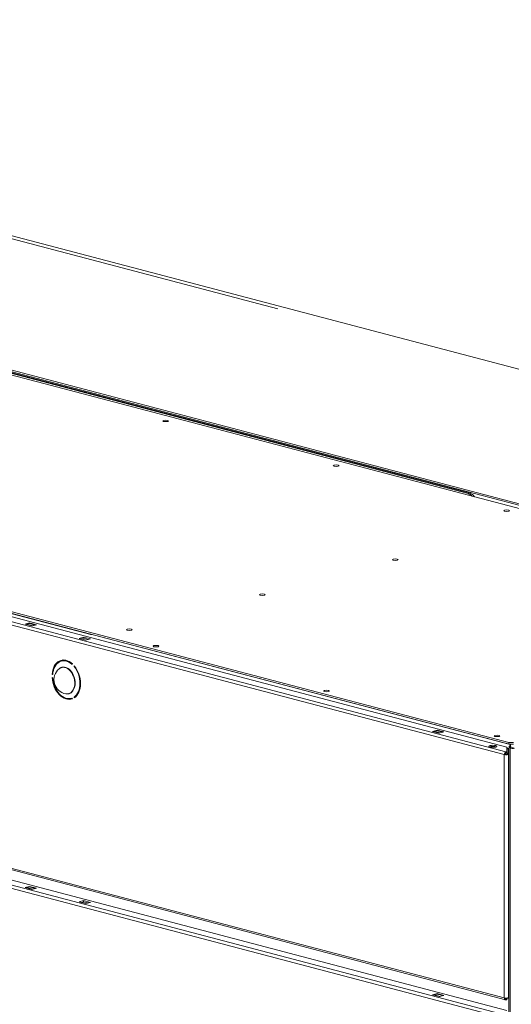
# Model space of a CAD drawing. Units: millimetres. Extents: x 187 to 21947, y 331 to 5832.
# Drawn here: x 1261 to 1506, y 635 to 1126 of the extents above; entities that cross this region are included whole.
import ezdxf

# ---------------------------------------------------------------- set-up
doc = ezdxf.new("R2010")
doc.units = ezdxf.units.MM
doc.header["$LTSCALE"] = 20
doc.layers.add('AM - Drawing', color=7, linetype='Continuous', lineweight=5)
doc.layers.add('AM - Tekst', color=7, linetype='Continuous', lineweight=15)
doc.styles.add('Note Text (ISO)', font='arial.ttf')
doc.dimstyles.new('Default - Method 1b (ISO)$7', dxfattribs={"dimscale": 20, "dimtxt": 2.5, "dimasz": 4, "dimexe": 3.175, "dimexo": 0, "dimgap": 0.762, "dimtad": 1, "dimtoh": 1, "dimrnd": 1e-08, "dimtxsty": 'Note Text (ISO)', "dimcen": 0.09, "dimdle": 10, "dimclrd": 256, "dimclre": 256, "dimclrt": 256, "dimazin": 2, "dimtfac": 1.4, "dimtmove": 0, "dimatfit": 3, "dimldrblk": 'Filled-2', "dimfxl": 1, "dimtolj": 1, "dimlwd": -1, "dimlwe": -1, "dimarcsym": 0})

# ---------------------------------------------------------------- blocks, each defined once
blk = doc.blocks.new('Filled-2')
at = {"color": 0}
for p, q in [((0, 0), (-1, 0.25)), ((-1, 0.25), (-1, -0.25)), ((-1, 0), (0, 0)), ((-1, -0.25), (0, 0))]:
    blk.add_line(p, q, dxfattribs=at)
at = {"color": 0, "flags": 128}
blk.add_lwpolyline([(-1, -0.25), (0, 0), (-1, 0.25), (-1, -0.25)], dxfattribs=at)
at = {"color": 0}
blk.add_solid([(-1, -0.25), (0, 0), (-1, 0.25), (-1, -0.25)], dxfattribs=at)

msp = doc.modelspace()

# ---------------------------------------------------------------- linework, layer by layer
at = {"layer": 'AM - Drawing'}
for p, q in [((435.09, 1165.12), (1726.51, 825.12)), ((1502.47, 759.54), (194.45, 1103.91)), ((195.3, 1105.29), (1503.32, 760.93)), ((204.5, 1105.4), (1503.74, 763.35)), ((210.35, 1105.56), (1505.53, 764.58)), ((210.35, 1105.56), (1505.53, 764.58)), ((1504.8, 765.54), (211.08, 1106.14)), ((1504.8, 764.77), (211.08, 1105.37)), ((934.64, 1103), (1574.76, 934.48)), ((951.7, 1096.87), (1389.72, 981.56)), ((1695.15, 835.76), (770.96, 1079.08)), ((770.96, 1078.3), (1695.15, 834.99)), ((1484.58, 889.54), (772.94, 1076.89)), ((1485.43, 889.76), (773.79, 1077.11)), ((1296.74, 819.31), (478.19, 1034.81)), ((1502.47, 638.38), (194.45, 982.74)), ((195, 981.8), (1503.02, 637.44)), ((1502.47, 628.34), (194.45, 972.71)), ((195.3, 974.09), (1503.32, 629.72)), ((204.43, 974.22), (1503.81, 632.13)), ((1485.43, 889.76), (1484.58, 889.54)), ((1263.96, 824.54), (1266.22, 825.13)), ((1267.35, 823.64), (1263.96, 824.54)), ((1264.81, 824.5), (1266.22, 824.87)), ((1266.22, 824.87), (1264.81, 824.5)), ((1267.64, 823.75), (1264.81, 824.5)), ((1264.81, 824.5), (1267.64, 823.75)), ((1266.22, 824.87), (1266.22, 825.13)), ((1266.22, 825.13), (1269.62, 824.24)), ((1269.05, 824.12), (1266.22, 824.87)), ((1266.22, 824.87), (1269.05, 824.12)), ((1266.32, 824.87), (1269.15, 824.13)), ((1266.32, 824.87), (1269.15, 824.13)), ((1269.62, 824.24), (1267.35, 823.64)), ((1269.05, 824.12), (1267.64, 823.75)), ((1267.64, 823.75), (1269.05, 824.12)), ((1297.19, 819.43), (1296.74, 819.31)), ((1296.74, 819.18), (1296.74, 819.31)), ((1290.83, 817.46), (1293.09, 818.06)), ((1294.22, 816.57), (1290.83, 817.46)), ((1293.09, 817.48), (1291.93, 817.17)), ((1293.09, 817.48), (1293.09, 818.06)), ((1293.09, 818.06), (1296.49, 817.17)), ((1295.39, 816.88), (1293.09, 817.48)), ((1296.49, 817.17), (1294.22, 816.57)), ((1282.02, 806.16), (1282.33, 806.24)), ((1282.81, 806.69), (1284.11, 806.35)), ((1285.44, 806), (1286.12, 805.82)), ((1287.5, 804.79), (1287.36, 804.49)), ((1277.42, 799.5), (1277.71, 799.58)), ((1277.7, 799.43), (1277.42, 799.5)), ((1282.51, 803.08), (1282.34, 803.03)), ((1288.34, 803.46), (1288.48, 803.76)), ((1288.34, 803.46), (1288.65, 803.54)), ((1277.42, 797.96), (1277.7, 797.88)), ((1285.97, 789.93), (1285.81, 789.88)), ((1286.91, 787.59), (1287.22, 787.67)), ((1287.36, 787.73), (1287.5, 787.36)), ((1288.34, 788.25), (1288.65, 788.33)), ((1288.48, 787.87), (1288.34, 788.25)), ((1466.76, 771.15), (1469.02, 771.74)), ((1470.15, 770.25), (1466.76, 771.15)), ((1467.61, 771.11), (1469.02, 771.48)), ((1470.43, 770.36), (1467.61, 771.11)), ((1469.02, 771.48), (1469.02, 771.74)), ((1469.02, 771.74), (1472.41, 770.85)), ((1471.85, 770.73), (1469.02, 771.48)), ((1469.12, 771.48), (1471.95, 770.73)), ((1472.41, 770.85), (1470.15, 770.25)), ((1471.85, 770.73), (1470.43, 770.36)), ((1504.8, 765.54), (1504.8, 764.77)), ((1507.06, 765.54), (1504.8, 765.54)), ((1503.32, 760.93), (1503.4, 760.9)), ((1503.32, 760.35), (1503.32, 760.93)), ((1503.4, 760.33), (1503.32, 760.35)), ((1503.4, 760.9), (1503.4, 760.33)), ((1503.81, 763.3), (1503.81, 760.95)), ((1504.8, 762.63), (1503.81, 762.89)), ((1504.8, 762.63), (1503.81, 762.89)), ((1503.81, 760.37), (1503.81, 760.95)), ((1503.92, 762.39), (1503.92, 762.4)), ((1503.92, 762.4), (1504.52, 762.4)), ((1503.92, 760.3), (1503.92, 762.39)), ((1503.92, 762.39), (1504.52, 762.39)), ((1503.92, 760.01), (1503.92, 760.3)), ((1504.52, 760.3), (1503.92, 760.3)), ((1504.52, 762.4), (1504.52, 762.39)), ((1504.52, 762.39), (1504.52, 760.3)), ((1504.52, 760.3), (1504.52, 760.01)), ((1504.8, 764.77), (1507.06, 764.77)), ((1504.8, 762.63), (1504.8, 380.21)), ((1504.8, 762.63), (1504.8, 380.21)), ((1505.37, 762.78), (1505.93, 762.93)), ((1505.37, 380.36), (1505.37, 762.78)), ((1505.37, 380.36), (1505.37, 762.78)), ((1505.37, 380.36), (1505.37, 762.78)), ((1505.4, 763.07), (1505.93, 762.93)), ((1505.71, 763.58), (1505.48, 764.22)), ((1505.71, 763.58), (1505.48, 764.22)), ((1505.53, 764.77), (1505.53, 764.58)), ((1505.53, 764.77), (1505.53, 764.58)), ((1505.53, 764.36), (1505.53, 764.58)), ((1505.53, 764.36), (1505.53, 764.58)), ((1502.9, 759.66), (1502.47, 759.54)), ((1502.47, 759.54), (1502.47, 638.38)), ((1503.63, 759.46), (1502.9, 759.66)), ((1503.92, 759.77), (1503.92, 760.01)), ((1503.92, 760.01), (1504.52, 760.01)), ((1503.92, 759.77), (1503.92, 759.49)), ((1503.92, 759.77), (1504.52, 759.77)), ((1504.52, 759.77), (1504.52, 760.01)), ((1504.52, 638.6), (1504.52, 759.77)), ((1263.96, 693.34), (1266.22, 693.93)), ((1267.35, 692.44), (1263.96, 693.34)), ((1266.22, 693.67), (1264.81, 693.3)), ((1264.81, 693.3), (1267.64, 692.55)), ((1266.22, 693.67), (1266.22, 693.93)), ((1266.22, 693.93), (1269.62, 693.04)), ((1266.22, 693.67), (1269.05, 692.92)), ((1266.32, 693.67), (1269.15, 692.92)), ((1269.62, 693.04), (1267.35, 692.44)), ((1267.64, 692.55), (1269.05, 692.92)), ((1290.83, 686.26), (1293.09, 686.86)), ((1293.09, 686.86), (1296.49, 685.96)), ((1293.09, 686.86), (1293.09, 686.28)), ((1294.22, 685.37), (1290.83, 686.26)), ((1293.09, 686.28), (1291.93, 685.97)), ((1295.39, 685.67), (1293.09, 686.28)), ((1296.49, 685.96), (1294.22, 685.37)), ((1466.76, 639.95), (1469.02, 640.54)), ((1470.15, 639.05), (1466.76, 639.95)), ((1467.61, 639.9), (1469.02, 640.28)), ((1469.02, 640.28), (1467.61, 639.9)), ((1470.43, 639.16), (1467.61, 639.9)), ((1467.61, 639.9), (1470.43, 639.16)), ((1469.02, 640.28), (1469.02, 640.54)), ((1469.02, 640.54), (1472.41, 639.65)), ((1471.85, 639.53), (1469.02, 640.28)), ((1469.02, 640.28), (1471.85, 639.53)), ((1469.12, 640.28), (1471.95, 639.53)), ((1469.12, 640.28), (1471.95, 639.53)), ((1472.41, 639.65), (1470.15, 639.05)), ((1471.85, 639.53), (1470.43, 639.16)), ((1470.43, 639.16), (1471.85, 639.53)), ((1503.32, 638.02), (1503.04, 638.09)), ((1503.32, 638.02), (1503.4, 638)), ((1503.32, 638.02), (1503.32, 637.44)), ((1503.4, 638), (1503.4, 637.42)), ((1503.81, 638.31), (1503.81, 638.04)), ((1503.81, 637.47), (1503.81, 638.04)), ((1503.92, 638.18), (1503.92, 638.32)), ((1503.92, 638.18), (1504.52, 638.18)), ((1504.52, 638.36), (1504.11, 638.36)), ((1504.52, 638.6), (1504.52, 638.36)), ((1504.52, 638.36), (1504.52, 638.18)), ((1503.4, 637.42), (1503.32, 637.44))]:
    msp.add_line(p, q, dxfattribs=at)
msp.add_arc((1285.45, 796.82), 7.11, 129.6904, 259.8091, dxfattribs=at)
for centre, major_axis in [((1333.96, 925.79), (1.44, 0)), ((1418.82, 903.45), (1.44, 0)), ((1503.67, 881.11), (1.44, 0)), ((1448.23, 856.69), (1.44, 0)), ((1382.05, 839.26), (1.44, 0)), ((1315.86, 821.84), (1.44, 0)), ((1329.15, 813.57), (1.44, 0)), ((1414.01, 791.23), (1.44, 0)), ((1498.86, 768.89), (1.44, 0)), ((1496.82, 763.68), (2, 0))]:
    msp.add_ellipse(centre, major_axis=major_axis, ratio=0.263274, dxfattribs=at)
for centre, major_axis, ratio, start_param, end_param in [((1484.58, 884.9), (-1.22, 4.64), 0.682161, 5.350719, 5.914858), ((1485.43, 885.13), (-1.22, 4.64), 0.682161, 5.189956, 5.914858), ((1264.81, 824.11), (0.102, 0.387), 0.682161, 0.368328, 1.055608), ((1264.81, 824.11), (0.102, 0.387), 0.682161, 0.368328, 1.055608), ((1266.22, 824.48), (0.102, 0.387), 0.682161, 0, 0.368328), ((1266.22, 824.48), (0.102, 0.387), 0.682161, 0, 0.368328), ((1269.05, 823.74), (0.102, 0.387), 0.682161, 6.2339, 6.651513), ((1269.05, 823.74), (0.102, 0.387), 0.682161, 6.2339, 6.651513), ((1267.64, 823.37), (0.102, 0.387), 0.682161, 0.368328, 0.785941), ((1267.64, 823.37), (0.102, 0.387), 0.682161, 0.368328, 0.785941), ((1284.47, 796.87), (-2.55, 9.67), 0.682161, 5.471344, 7.405568), ((1284.47, 796.87), (-2.44, 9.28), 0.682161, 5.474689, 7.402224), ((1283.9, 796.41), (-1.72, 6.54), 0.682161, 2.834398, 6.59038), ((1284.07, 796.46), (1.73, -6.58), 0.682161, 0, 3.141593), ((1284.47, 796.87), (2.44, -9.28), 0.682161, 0.238701, 2.166236), ((1284.47, 796.87), (2.55, -9.67), 0.682161, 0.235357, 2.169581), ((1284.47, 796.87), (2.55, -9.67), 0.682161, 4.424147, 6.358371), ((1284.47, 796.87), (2.44, -9.28), 0.682161, 4.427491, 6.355026), ((1467.61, 770.72), (0.102, 0.387), 0.682161, 0.368328, 1.055608), ((1469.02, 771.09), (0.102, 0.387), 0.682161, 0, 0.368328), ((1470.43, 769.98), (0.102, 0.387), 0.682161, 0.368328, 0.785941), ((1471.85, 770.35), (0.102, 0.387), 0.682161, 6.2339, 6.651513), ((1496.82, 763.1), (-2, 0), 0.263274, 3.723537, 5.701241), ((1503.32, 759.77), (0.31, 1.16), 0.682161, 0.368328, 1.939124), ((1503.32, 759.77), (0.153, 0.58), 0.682161, 0.368328, 1.939124), ((1503.57, 760.95), (0.24, 0), 0.263274, 3.926991, 6.283185), ((1503.57, 760.37), (0.24, 0), 0.263274, 3.926991, 6.283185), ((1503.57, 763.3), (0.24, 0), 0.263274, 0, 0.785398), ((1505.93, 762.93), (-0.41, -1.55), 0.682161, 3.920218, 5.080717), ((1505.93, 762.93), (-0.41, -1.55), 0.682161, 3.920218, 5.080717), ((1505.93, 762.93), (0.204, 0.774), 0.682161, 0.778626, 1.939124), ((1505.93, 762.93), (0.204, 0.774), 0.682161, 0.778626, 1.939124), ((1506.5, 763.08), (1.6, 0), 0.263274, 3.926991, 5.420375), ((1506.5, 763.08), (0.8, 0), 0.263274, 3.926991, 5.497787), ((1503.32, 759.77), (-1.2, 0), 0.263274, 0.785398, 1.832596), ((1503.32, 759.77), (0.6, 0), 0.263274, 3.926991, 6.283185), ((1503.32, 759.77), (-1.2, 0), 0.263274, 1.832596, 2.094395), ((1503.32, 759.77), (1.2, 0), 0.263274, 5.235988, 6.283185), ((1264.81, 692.91), (0.102, 0.387), 0.682161, 0.368328, 1.055608), ((1266.22, 693.28), (0.102, 0.387), 0.682161, 0, 0.368328), ((1267.64, 692.16), (0.102, 0.387), 0.682161, 0.368328, 0.785941), ((1269.05, 692.54), (0.102, 0.387), 0.682161, 6.2339, 6.651513), ((1467.61, 639.52), (0.102, 0.387), 0.682161, 0.368328, 1.055608), ((1467.61, 639.52), (0.102, 0.387), 0.682161, 0.368328, 1.055608), ((1469.02, 639.89), (0.102, 0.387), 0.682161, 0, 0.368328), ((1469.02, 639.89), (0.102, 0.387), 0.682161, 0, 0.368328), ((1470.43, 638.77), (0.102, 0.387), 0.682161, 0.368328, 0.785941), ((1470.43, 638.77), (0.102, 0.387), 0.682161, 0.368328, 0.785941), ((1471.85, 639.15), (0.102, 0.387), 0.682161, 6.2339, 6.651513), ((1471.85, 639.15), (0.102, 0.387), 0.682161, 6.2339, 6.651513), ((1503.32, 638.6), (1.2, 0), 0.263274, 3.926991, 4.974188), ((1503.32, 638.6), (-0.31, -1.16), 0.682161, 5.080717, 6.651513), ((1503.32, 638.6), (-0.153, -0.58), 0.682161, 5.419759, 6.651513), ((1503.57, 638.04), (0.24, 0), 0.263274, 3.926991, 6.283185), ((1503.32, 638.6), (1.2, 0), 0.263274, 4.974188, 5.235988), ((1503.32, 638.6), (1.2, 0), 0.263274, 5.235988, 6.283185), ((1503.57, 637.47), (0.24, 0), 0.263274, 3.926991, 6.283185)]:
    msp.add_ellipse(centre, major_axis=major_axis, ratio=ratio, start_param=start_param, end_param=end_param, dxfattribs=at)
for points, knots in [([(1282.34, 803.03), (1282.24, 803.01), (1282.14, 802.97), (1281.93, 802.9), (1281.83, 802.86), (1281.64, 802.77), (1281.54, 802.72), (1281.35, 802.61), (1281.26, 802.55), (1281.08, 802.43), (1281, 802.36), (1280.91, 802.29)], [1.939124, 1.939124, 1.939124, 1.939124, 2.000563, 2.000563, 2.062002, 2.062002, 2.123441, 2.123441, 2.18488, 2.18488, 2.2463191, 2.2463191, 2.2463191, 2.2463191]), ([(1284.19, 789.82), (1284.3, 789.8), (1284.41, 789.79), (1284.63, 789.77), (1284.73, 789.76), (1284.95, 789.76), (1285.06, 789.77), (1285.28, 789.78), (1285.38, 789.8), (1285.6, 789.83), (1285.7, 789.85), (1285.81, 789.88)], [4.7735215, 4.7735215, 4.7735215, 4.7735215, 4.8349606, 4.8349606, 4.8963996, 4.8963996, 4.9578386, 4.9578386, 5.0192776, 5.0192776, 5.0807166, 5.0807166, 5.0807166, 5.0807166]), ([(1505.53, 764.36), (1505.53, 764.29), (1505.54, 764.19), (1505.57, 763.99), (1505.6, 763.89), (1505.63, 763.78)], [0, 0, 0, 0, 0.0560387, 0.0560387, 0.1032611, 0.1032611, 0.1032611, 0.1032611]), ([(1505.53, 764.36), (1505.53, 764.29), (1505.54, 764.19), (1505.57, 763.99), (1505.6, 763.89), (1505.63, 763.78)], [0, 0, 0, 0, 0.0560387, 0.0560387, 0.1032611, 0.1032611, 0.1032611, 0.1032611])]:
    msp.add_open_spline(points, degree=3, knots=knots, dxfattribs=at)
msp.add_open_spline([(1505.53, 764.58), (1505.51, 764.5), (1505.49, 764.38), (1505.48, 764.22)], degree=3, dxfattribs=at)
msp.add_open_spline([(1505.53, 764.58), (1505.51, 764.5), (1505.49, 764.38), (1505.48, 764.22)], degree=3, dxfattribs=at)

# ---------------------------------------------------------------- leaders
at = {"layer": 'AM - Tekst'}
msp.add_leader([(916.66, 1100.78), (1799.6, 1284.87)], dimstyle='Default - Method 1b (ISO)$7', override={"dimtad": 0}, dxfattribs=at)

doc.saveas('drawing.dxf')
